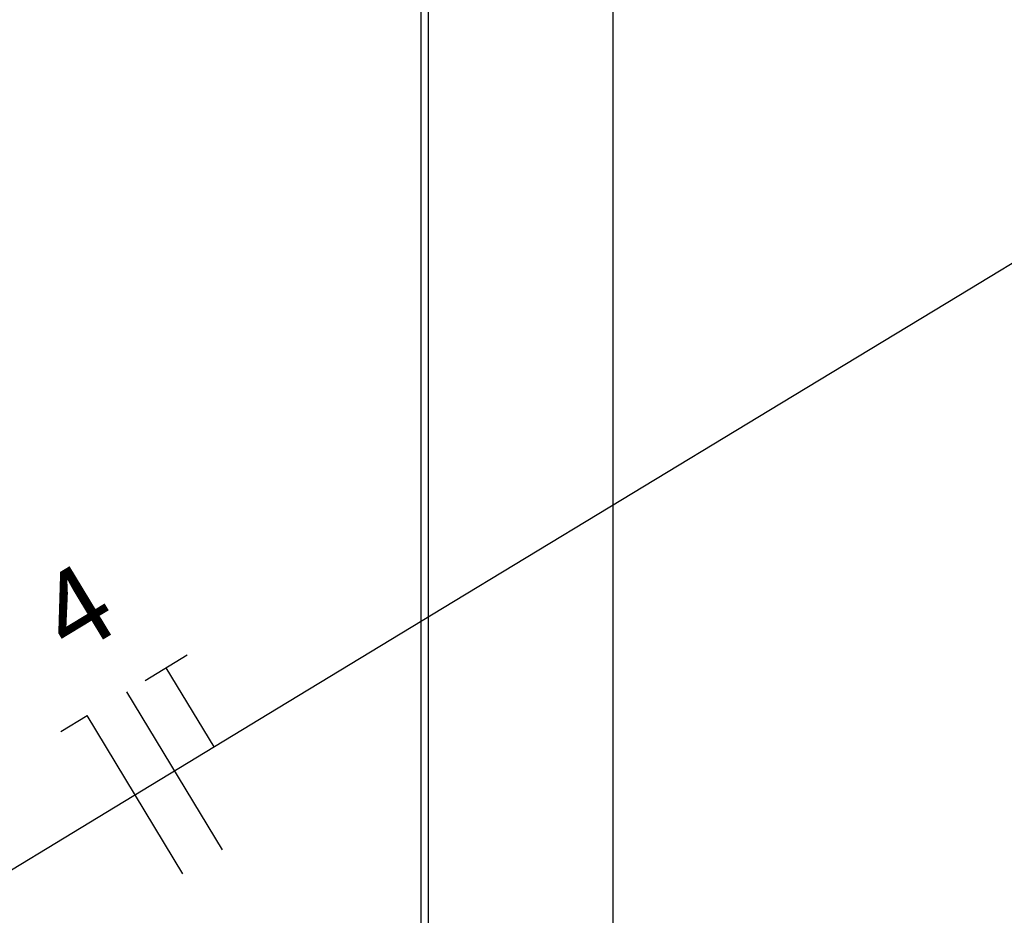
# Model space of a CAD drawing. Extents: x 57 to 1169, y -8 to 219.
# Drawn here: x 418 to 418, y 136 to 137 of the extents above; entities that cross this region are included whole.
import ezdxf

# ---------------------------------------------------------------- set-up
doc = ezdxf.new("R2010")
doc.units = 0
doc.header["$MEASUREMENT"] = 0
for name, color, linetype in [('01', 3, 'Continuous'), ('09', 20, 'Continuous'), ('EL-Condutos', 4, 'Continuous'), ('EL-Fios', 9, 'Continuous'), ('EL-Textos_fios', 7, 'Continuous')]:
    doc.layers.add(name, color=color, linetype=linetype)
doc.styles.add('ARIAL', font='arial.ttf')

# ---------------------------------------------------------------- blocks, each defined once
blk = doc.blocks.new('Cabinet Base 2D 12_4', base_point=(2430.21728, -202.70637))
at = {"layer": '01', "linetype": 'Continuous'}
for p, q in [((2430.21728, -202.10637), (2431.81452, -202.10637)), ((2431.81452, -202.70637), (2431.81452, -202.10637)), ((2431.4159, -202.18137), (2430.6159, -202.18137)), ((2430.6159, -202.18137), (2430.6159, -202.63137)), ((2431.4159, -202.63137), (2431.4159, -202.18137)), ((2430.9221, -202.22137), (2430.9097, -202.22137)), ((2430.91116, -202.24444), (2430.9097, -202.22137)), ((2430.92064, -202.24444), (2430.9221, -202.22137)), ((2431.11116, -202.24444), (2431.1097, -202.22137)), ((2431.1097, -202.22137), (2431.1221, -202.22137)), ((2431.12064, -202.24444), (2431.1221, -202.22137)), ((2430.90895, -202.24663), (2430.8859, -202.24517)), ((2430.8859, -202.25757), (2430.8859, -202.24517)), ((2430.92285, -202.24663), (2430.9459, -202.24517)), ((2430.9459, -202.24517), (2430.9459, -202.25757)), ((2431.10895, -202.24663), (2431.0859, -202.24517)), ((2431.0859, -202.24517), (2431.0859, -202.25757)), ((2431.12285, -202.24663), (2431.1459, -202.24517)), ((2431.1459, -202.25757), (2431.1459, -202.24517)), ((2430.90895, -202.25611), (2430.8859, -202.25757)), ((2430.92285, -202.25611), (2430.9459, -202.25757)), ((2431.00704, -202.24981), (2431.00704, -202.40331)), ((2431.02476, -202.40331), (2431.02476, -202.24981)), ((2431.10895, -202.25611), (2431.0859, -202.25757)), ((2431.12285, -202.25611), (2431.1459, -202.25757)), ((2430.91116, -202.2583), (2430.9097, -202.28137)), ((2430.92064, -202.2583), (2430.9221, -202.28137)), ((2431.11116, -202.2583), (2431.1097, -202.28137)), ((2431.12064, -202.2583), (2431.1221, -202.28137)), ((2430.6659, -202.58137), (2430.6659, -202.28137)), ((2430.6659, -202.28137), (2431.0009, -202.28137)), ((2430.9097, -202.28137), (2430.9221, -202.28137)), ((2431.0009, -202.28137), (2431.0009, -202.58137)), ((2431.0309, -202.58137), (2431.0309, -202.28137)), ((2431.0309, -202.28137), (2431.3659, -202.28137)), ((2431.1221, -202.28137), (2431.1097, -202.28137)), ((2431.3659, -202.28137), (2431.3659, -202.58137)), ((2431.0009, -202.58137), (2430.6659, -202.58137)), ((2431.3659, -202.58137), (2431.0309, -202.58137)), ((2430.6159, -202.63137), (2431.4159, -202.63137)), ((2430.21728, -202.68137), (2431.81452, -202.68137)), ((2431.0159, -202.70637), (2431.0159, -202.68137)), ((2430.21728, -202.70637), (2431.81452, -202.70637))]:
    blk.add_line(p, q, dxfattribs=at)
for centre in [(2430.9159, -202.25137), (2431.1159, -202.25137)]:
    blk.add_circle(centre, 0.0084, dxfattribs=at)
for centre, radius, start, end in [((2430.9159, -202.25137), 0.025, 103.47461, 166.49199), ((2430.9159, -202.25137), 0.025, 13.50801, 76.50124), ((2431.0159, -202.25137), 0.024, 291.67263, 248.32737), ((2431.1159, -202.25137), 0.025, 103.49876, 166.49199), ((2431.1159, -202.25137), 0.025, 13.50801, 76.52539), ((2431.0159, -202.25137), 0.009, 10, 170), ((2430.9159, -202.25137), 0.025, 193.50801, 256.49199), ((2430.9159, -202.25137), 0.025, 283.50801, 346.49199), ((2431.1159, -202.25137), 0.025, 193.50801, 256.49199), ((2431.1159, -202.25137), 0.025, 283.50801, 346.49199), ((2431.0159, -202.40331), 0.00886, 180, 0)]:
    blk.add_arc(centre, radius, start, end, dxfattribs=at)
blk = doc.blocks.new('Cabinet Base Corn-S 12_2', base_point=(2430.21728, -202.70637))
at = {"layer": '01', "linetype": 'Continuous'}
for p, q in [((2430.21728, -202.70637), (2430.21728, -202.05637)), ((2430.21728, -202.05637), (2431.57546, -202.05637)), ((2430.79228, -202.63137), (2431.57546, -202.63137)), ((2430.79228, -202.70637), (2430.79228, -202.63137)), ((2430.81728, -202.70637), (2430.81728, -202.65637)), ((2431.57546, -202.65637), (2430.81728, -202.65637)), ((2430.21728, -202.70637), (2430.81728, -202.70637))]:
    blk.add_line(p, q, dxfattribs=at)

msp = doc.modelspace()

# ---------------------------------------------------------------- linework, layer by layer
at = {"layer": '09'}
msp.add_lwpolyline([(418.25938, 137.55621), (416.85938, 137.55621), (416.85938, 137.40621), (417.95938, 137.40621), (417.95938, 134.35621), (417.6097, 134.35621), (417.6097, 134.30621), (417.6097, 134.20621), (418.95894, 134.20621), (418.95894, 134.30621), (418.95894, 134.35621), (418.10938, 134.35621), (418.10938, 137.40621), (418.25938, 137.40621)], dxfattribs=at)
at = {"layer": 'EL-Condutos', "linetype": 'Continuous'}
msp.add_lwpolyline([(416.54874, 135.2054), (416.71385, 135.30543), (416.87075, 135.40048), (417.0206, 135.49126), (417.16459, 135.57849), (417.30387, 135.66288), (417.43964, 135.74513), (417.57306, 135.82596), (417.70531, 135.90608), (417.83755, 135.9862), (417.97097, 136.06703), (418.10674, 136.14928), (418.24603, 136.23366), (418.39001, 136.32089), (418.53987, 136.41168), (418.69676, 136.50673), (418.86187, 136.60676), (419.03638, 136.71248), (419.22144, 136.8246), (419.41825, 136.94383), (419.62796, 137.07088), (419.85176, 137.20647), (420.09082, 137.3513)], dxfattribs=at)
at = {"layer": 'EL-Fios'}
for p, q in [((417.72952, 136.00844), (417.76373, 136.02917)), ((417.78549, 135.95466), (417.74663, 136.0188)), ((417.79228, 135.87108), (417.71456, 135.99937)), ((417.6611, 135.96699), (417.68248, 135.97994)), ((417.76021, 135.85165), (417.68248, 135.97994))]:
    msp.add_line(p, q, dxfattribs=at)

# ---------------------------------------------------------------- block references
at = {"layer": '09', "rotation": 270}
for name, p in [('Cabinet Base Corn-S 12_2', (417.30334, 137.33051)), ('Cabinet Base 2D 12_4', (417.35334, 135.97233))]:
    msp.add_blockref(name, p, dxfattribs=at)

# ---------------------------------------------------------------- texts
at = {"layer": 'EL-Textos_fios', "insert": (417.70109, 136.02143), "char_height": 0.065, "width": 0.1005948, "attachment_point": 8, "rotation": 31.20901, "line_spacing_factor": 0.9, "style": 'ARIAL'}
msp.add_mtext('4', dxfattribs=at)

doc.saveas('drawing.dxf')
